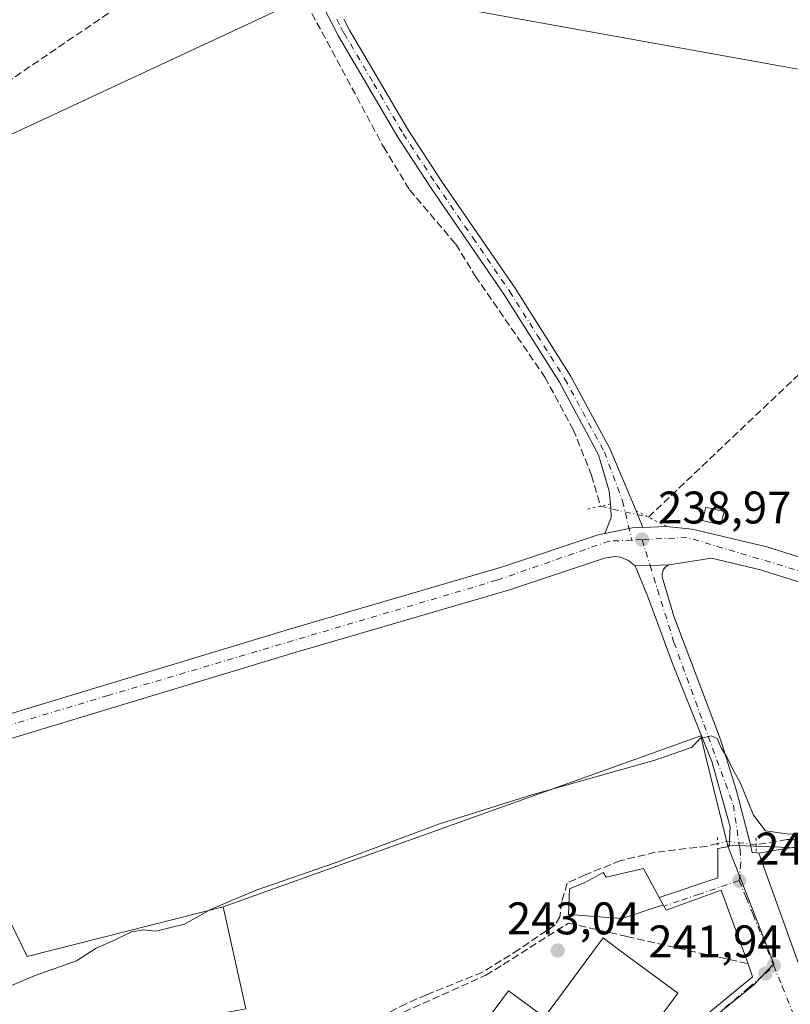
# Model space of a CAD drawing. Units: metres. Extents: x 625952 to 629455, y 4648591 to 4650966.
# Drawn here: x 628759 to 628928, y 4649007 to 4649223 of the extents above; entities that cross this region are included whole.
import ezdxf

# ---------------------------------------------------------------- set-up
doc = ezdxf.new("R2010")
doc.units = ezdxf.units.M
doc.header["$MEASUREMENT"] = 0
for name, pattern in [('DGN Style 3', [2.307223458686699, 1.648016756204785, -0.6592067024819142]), ('DGN Style 4', [2.6384748266838614, 1.318413404963828, -0.6592067024819142, 0.001648016756204785, -0.6592067024819142]), ('DGN Style 5', [1.1536117293433497, 0.4944050268614355, -0.6592067024819142])]:
    doc.linetypes.add(name, pattern=pattern)
for name, color, linetype, lineweight in [('Carretera de calzada única Cxs', 7, 'Continuous', 13), ('Carretera de calzada única eje', 7, 'DGN Style 4', 0), ('Corriente artificial lineal', 4, 'DGN Style 3', 13), ('Corriente artificial lineal oculto', 135, 'DGN Style 4', 13), ('Cultivos herbáceos CxS', 92, 'Continuous', 0), ('Cultivos leñosos CxS', 92, 'Continuous', 0), ('Curva de nivel normal', 30, 'Continuous', 0), ('Edificación Cxs', 1, 'Continuous', 13), ('Edificación religiosa Cxs', 192, 'Continuous', 13), ('Elemento construido', 1, 'Continuous', 0), ('Muro lineal', 1, 'DGN Style 3', 13), ('Núcleo urbano CxS', 7, 'Continuous', 0), ('Pista no pavimentada Cxs', 111, 'Continuous', 0), ('Pista no pavimentada eje', 91, 'DGN Style 4', 0), ('Puente lineal', 2, 'DGN Style 5', 0), ('Punto de cota en terreno', 7, 'Continuous', 0), ('Rótulo de punto de cota en terreno', 7, 'Continuous', 0), ('Tendido', 6, 'Continuous', 0), ('Vía urbana Cxs', 4, 'Continuous', 0), ('Vía urbana eje', 4, 'DGN Style 4', 0)]:
    doc.layers.add(name, color=color, linetype=linetype, lineweight=lineweight)
doc.styles.add('Style-Arial', font='txt')

# ---------------------------------------------------------------- blocks, each defined once
blk = doc.blocks.new('*U9')
at = {"layer": 'Cultivos herbáceos CxS', "color": 92, "linetype": 'Continuous', "lineweight": 0}
blk.add_polyline3d([(628952.9999000002, 4649040.3903, 241.028999999995), (628914.4137000004, 4649041.8289, 241.2924999999959), (628914.3915999997, 4649041.9209, 241.2828000000009), (628909.4877000004, 4649062.0781, 239.8479999999981), (628909.1209000006, 4649063.586100001, 239.7302999999956), (628908.5806, 4649065.807499999, 239.6619999999967), (628867.3870999999, 4649051.045499999, 239.707899999994), (628804.0182999996, 4649028.3421, 239.4735999999975), (628761.0471000001, 4649017.503900001, 239.2798999999941), (628757.4380999999, 4649024.975500001, 239.1088000000018), (628740.5991000002, 4649059.858100001, 239.2504999999946), (628711.8397000004, 4649052.316500001, 239.2165999999997), (628635.8849, 4649032.3991, 239.1110000000044), (628635.7494999999, 4649032.362299999, 239.110400000005), (628587.8838999998, 4649019.2919, 239.2783000000054), (628541.3653999995, 4649024.3391, 239.4986999999965)], dxfattribs=at)
blk = doc.blocks.new('5PATER')
at = {"layer": 'Cultivos leñosos CxS', "linetype": 'Continuous', "lineweight": 0}
h = blk.add_hatch(color=51, dxfattribs=at)
edge = h.paths.add_edge_path()
edge.add_ellipse((0, 0), major_axis=(-0.1095731443231308, -0.1110710700762829), ratio=0.9994222409660322, start_angle=0, end_angle=360)
blk = doc.blocks.new('*U21')
at = {"layer": 'Vía urbana Cxs', "color": 4, "linetype": 'Continuous', "lineweight": 0}
blk.add_polyline3d([(628895.3800999997, 4648992.8201, 245.4980000000069), (628919.8701, 4649013.0601, 242.4587000000029), (628918.9200999998, 4649015.880100001, 242.2957000000024), (628913.0615999997, 4649032.0022, 241.7627999999968), (628900.9966000002, 4649027.636600001, 243.9805000000051), (628900.3400999998, 4649028.8301, 244.3552000000054), (628899.4901000002, 4649030.390100001, 244.8565999999992), (628912.2679000003, 4649034.700999999, 241.8656999999948), (628912.3245999999, 4649041.1492, 241.732799999998), (628914.7701000003, 4649041.540100001, 241.6073999999935), (628915.0100999996, 4649045.9101, 241.1508999999933), (628910.9600999998, 4649060.200099999, 240.866200000004), (628908.5900999998, 4649066.140100001, 240.4076000000059), (628902.5301000001, 4649081.3101, 239.3996999999945), (628896.8701, 4649096.440099999, 239.167300000001), (628894.1901000004, 4649103.0101, 239.0866999999998), (628897.4600999998, 4649103.130100001, 239.0206999999937), (628901.5701000001, 4649103.290100001, 238.9878000000026), (628900.7801000001, 4649102.7301, 239.0053999999946), (628900.3901000004, 4649102.210100001, 239.0215000000026), (628900.0900999998, 4649101.290100001, 239.050900000002), (628900.0900999998, 4649100.640100001, 239.0705000000016), (628902.6501000002, 4649092.0101, 239.2361999999994), (628912.4401000004, 4649066.200099999, 239.9131000000052), (628913.1300999997, 4649064.370100001, 239.9435999999987), (628916.3601000002, 4649053.770099999, 240.5890999999974), (628919.4401000004, 4649041.950099999, 242.2522000000026), (628919.8000999996, 4649040.210100001, 242.4231), (628920.7383000003, 4649040.276000001, 242.775999999998), (628921.3101000005, 4649040.130100001, 242.9943000000058), (628923.9801000003, 4649032.620100001, 244.6781999999948), (628937.6901000004, 4648994.420100001, 245.3834999999963)], dxfattribs=at)

msp = doc.modelspace()

# ---------------------------------------------------------------- linework, layer by layer
at = {"layer": 'Carretera de calzada única Cxs', "color": 7, "linetype": 'Continuous', "lineweight": 13, "extrusion": (0.008595569593649747, -0.01058695401150657, 0.9999070119706728), "elevation": -43575.24625540774, "flags": 128}
msp.add_lwpolyline([(628870.6233102165, 4648910.671583657), (628868.2200305237, 4648910.571578051), (628862.2831249392, 4648909.321507992)], dxfattribs=at)
at = {"layer": 'Carretera de calzada única Cxs', "color": 7, "linetype": 'Continuous', "lineweight": 13, "extrusion": (0.002690997649614575, 0.0001095853056868586, 0.9999963732547787), "elevation": 2440.817458326343, "flags": 128}
msp.add_lwpolyline([(628892.9931185418, 4649111.22053772), (628898.1499372751, 4649111.430537721)], dxfattribs=at)
at = {"layer": 'Carretera de calzada única Cxs', "color": 7, "linetype": 'Continuous', "lineweight": 13, "extrusion": (0.03970338520177961, -0.9828389338364925, 0.1801423640864802), "elevation": -4544307.14781865, "flags": 128}
msp.add_lwpolyline([(816044.1216414358, 832480.1389984344), (816040.0085326724, 832480.1724456119), (816036.7363539031, 832480.2395432933)], dxfattribs=at)
at = {"layer": 'Carretera de calzada única Cxs', "color": 7, "linetype": 'Continuous', "lineweight": 13}
for points in [[(628579.8601000002, 4649022.860099999, 239.1174000000028), (628586.8201000001, 4649023.1801, 239.1016999999993), (628591.4200999998, 4649023.790100001, 239.1036000000022), (628611.2978999997, 4649028.3595, 239.1371000000072), (628732.2001, 4649063.290100001, 239.0896999999968), (628750.7701000003, 4649068.6601, 239.100099999996), (628818.4901000002, 4649089.130100001, 239.0237999999954), (628864.9200999998, 4649102.7301, 239.0528999999952), (628886.1201, 4649109.800100001, 239.0396000000037), (628887.5733000003, 4649110.110099999, 239.0439999999944), (628893.5100999996, 4649111.360099999, 239.0062000000034), (628895.9133000001, 4649111.460100001, 238.9866000000038), (628901.0701000001, 4649111.670100001, 238.9726999999984), (628906.7100999998, 4649111.090100001, 239.0062999999937), (628923.0301000001, 4649107.210100001, 238.6849999999977), (628971.9401000004, 4649091.790100001, 238.6965999999957)], [(628901.0701000001, 4649111.670100001, 238.9726999999984), (628906.7100999998, 4649111.090100001, 239.0062999999937), (628923.0301000001, 4649107.210100001, 238.6849999999977), (628971.9401000004, 4649091.790100001, 238.6965999999957), (629027.5401, 4649074.950099999, 238.5872999999993), (629035.5632999997, 4649072.140100001, 238.7309999999998)], [(628579.8601000002, 4649022.860099999, 239.1174000000028), (628586.8201000001, 4649023.1801, 239.1016999999993), (628591.4200999998, 4649023.790100001, 239.1036000000022), (628611.2978999997, 4649028.3595, 239.1371000000072), (628732.2001, 4649063.290100001, 239.0896999999968), (628750.7701000003, 4649068.6601, 239.100099999996), (628818.4901000002, 4649089.130100001, 239.0237999999954), (628864.9200999998, 4649102.7301, 239.0528999999952), (628886.1201, 4649109.800100001, 239.0396000000037), (628887.5733000003, 4649110.110099999, 239.0439999999944)], [(628970.3901000004, 4649086.790100001, 238.9109999999928), (628921.6300999997, 4649102.1601, 238.8050999999978), (628910.8901000004, 4649104.710100001, 238.8546000000061), (628901.5701000001, 4649103.290100001, 238.9878000000026), (628897.4600999998, 4649103.130100001, 239.0206999999937), (628894.1901000004, 4649103.0101, 239.0866999999998), (628892.7500999998, 4649104.2301, 239.0907000000007), (628890.9901000002, 4649104.940099999, 239.0825000000041), (628889.7401000002, 4649105.090100001, 239.0815000000002), (628887.4901000002, 4649104.7401, 239.0875999999989), (628866.4801000003, 4649097.7301, 239.1505999999936), (628819.9801000003, 4649084.120100001, 239.101800000004), (628752.1700999998, 4649063.610099999, 239.1823000000004), (628722.8101000005, 4649055.130100001, 239.6907000000065), (628709.6201, 4649050.850099999, 239.7234999999928), (628660.1401000004, 4649036.7301, 240.0945000000065), (628636.6901000004, 4649029.6501, 241.1073999999935), (628632.4600999998, 4649028.370100001, 241.9615999999951), (628593.5301000001, 4649017.1951, 241.9367000000057), (628579.1001000004, 4649017.6601, 240.9879999999976)], [(628894.1901000004, 4649103.0101, 239.0866999999998), (628892.7500999998, 4649104.2301, 239.0907000000007), (628890.9901000002, 4649104.940099999, 239.0825000000041), (628889.7401000002, 4649105.090100001, 239.0815000000002), (628887.4901000002, 4649104.7401, 239.0875999999989), (628866.4801000003, 4649097.7301, 239.1505999999936), (628819.9801000003, 4649084.120100001, 239.101800000004), (628752.1700999998, 4649063.610099999, 239.1823000000004), (628722.8101000005, 4649055.130100001, 239.6907000000065), (628709.6201, 4649050.850099999, 239.7234999999928)], [(629033.4433000004, 4649067.3301, 238.7802999999985), (629031.1766999997, 4649068.2347, 238.7652999999991), (629027.8501000004, 4649069.290100001, 238.7485000000015), (629025.9200999998, 4649069.970100001, 238.7624999999971), (628970.3901000004, 4649086.790100001, 238.9109999999928), (628921.6300999997, 4649102.1601, 238.8050999999978), (628910.8901000004, 4649104.710100001, 238.8546000000061), (628901.5701000001, 4649103.290100001, 238.9878000000026)]]:
    msp.add_polyline3d(points, dxfattribs=at)
at = {"layer": 'Carretera de calzada única eje', "color": 7, "linetype": 'DGN Style 4', "lineweight": 0, "extrusion": (0.01351412925999, 0.0006573984008030645, 0.9999084638794128), "elevation": 11794.25448392451, "flags": 128}
msp.add_lwpolyline([(628835.039677741, 4649102.031183461), (628832.8028725089, 4649101.922383437)], dxfattribs=at)
at = {"layer": 'Carretera de calzada única eje', "color": 7, "linetype": 'DGN Style 4', "lineweight": 0}
for points in [[(628893.4634999996, 4649108.6713, 239.0121999999974), (628888.5000999998, 4649108.4301, 239.0488000000041), (628863.9001000002, 4649099.870100001, 239.108699999997), (628778.7901, 4649074.640100001, 239.1493999999948), (628708.3901000004, 4649053.4301, 239.3747000000003), (628612.0528999995, 4649025.4549, 240.3604999999953), (628591.9545, 4649020.8347, 239.9174999999959), (628587.0867, 4649020.189099999, 239.8114999999962), (628579.8252999998, 4649019.8553, 240.1018999999942)], [(629034.3016999997, 4649069.142899999, 238.7599000000046), (629030.1700999998, 4649070.550100001, 238.7290000000066), (628952.7401000002, 4649095.2501, 238.8469999999943), (628905.5201000003, 4649109.2501, 238.9257999999973), (628895.7001, 4649108.780099999, 238.9818999999989)]]:
    msp.add_polyline3d(points, dxfattribs=at)
at = {"layer": 'Corriente artificial lineal', "color": 4, "linetype": 'DGN Style 3', "lineweight": 13, "extrusion": (-0.002159191570386947, -0.001469973313542163, 0.999996588529291), "elevation": -7952.616078210423, "flags": 128}
msp.add_lwpolyline([(628810.3411622557, 4649239.45305769), (628754.2009100809, 4649201.233016395)], dxfattribs=at)
at = {"layer": 'Corriente artificial lineal', "color": 4, "linetype": 'DGN Style 3', "lineweight": 13}
for points in [[(628811.2901, 4649246.120100001, 239.3764999999985), (628823.4401000004, 4649224.020099999, 239.0519000000059), (628839.0900999998, 4649194.8201, 238.9876999999979), (628844.8000999996, 4649185.360099999, 239.0206000000035), (628854.9301000005, 4649173.4801, 238.9024999999965), (628859.2001, 4649166.520099999, 238.9795000000013), (628874.4401000004, 4649144.370100001, 238.9511999999959), (628880.6501000002, 4649132.890100001, 238.9122000000062), (628884.6601, 4649122.880100001, 238.8801999999996), (628886.5897000004, 4649116.081800001, 238.8542000000016)], [(628897.1001000004, 4649113.700099999, 239.027900000001), (628945.4301000005, 4649159.550100001, 238.5397999999986), (628993.1001000004, 4649205.4901, 238.9864999999991), (629032.6401000004, 4649244.7501, 239.0782000000036)], [(628912.2887000004, 4649042.2268, 241.2379999999976), (628909.9599000001, 4649041.647399999, 241.2519000000029), (628898.6107999999, 4649040.292199999, 241.1836999999941), (628890.9892999995, 4649038.4724, 241.0908000000054), (628883.2899000002, 4649035.376800001, 241.0371000000014), (628879.3211000003, 4649033.551100001, 240.9437000000034), (628878.1305000001, 4649029.503000001, 241.2667999999976), (628877.7335999999, 4649026.169199999, 241.6399999999994), (628876.7017999999, 4649024.423000001, 241.7602000000043), (628868.7642000001, 4649019.0255, 241.9856), (628860.7472999999, 4649014.024800001, 242.1450999999943), (628848.5236000001, 4649009.103599999, 242.204899999997), (628843.9992000004, 4649007.119200001, 242.1970000000001), (628837.0142000001, 4649003.547300001, 242.2685000000056)], [(628982.5022, 4649018.866699999, 241.514599999995), (628968.4792999999, 4649031.1699, 241.1668999999966), (628959.6157000001, 4649037.9168, 240.6125000000029), (628955.6469999999, 4649040.1657, 240.6821999999956), (628951.5459000003, 4649041.7532, 240.7908000000025), (628946.9156999999, 4649042.9439, 240.661300000007), (628937.1261, 4649043.6053, 240.8199000000022), (628927.4687999999, 4649043.076199999, 240.8260000000009), (628920.6947999997, 4649041.973400001, 241.1992000000027)]]:
    msp.add_polyline3d(points, dxfattribs=at)
at = {"layer": 'Corriente artificial lineal oculto', "color": 135, "linetype": 'DGN Style 4', "lineweight": 13, "extrusion": (-0.2215545212846246, -0.9720702767285958, 0.07741428291427842), "elevation": -4658581.732775382, "flags": 128}
msp.add_lwpolyline([(-419971.0549531274, 361965.8738890963), (-419960.3140881775, 361966.0481119371), (-419960.2780880383, 361966.0481119371)], dxfattribs=at)
at = {"layer": 'Corriente artificial lineal oculto', "color": 135, "linetype": 'DGN Style 4', "lineweight": 13, "extrusion": (0.006141013487306037, 0.05080032947714753, 0.9986899491225302), "elevation": 240275.9576877973, "flags": 128}
msp.add_lwpolyline([(-66436.15905544616, -4684761.068601782), (-66429.53445048467, -4684760.978705644), (-66427.78329969, -4684760.310347398)], dxfattribs=at)
at = {"layer": 'Cultivos herbáceos CxS', "color": 92, "linetype": 'Continuous', "lineweight": 0}
for points in [[(628914.4137000004, 4649041.8289, 241.2924999999959), (628914.3915999997, 4649041.9209, 241.2828000000009), (628909.4877000004, 4649062.0781, 239.8479999999981), (628909.1209000006, 4649063.586100001, 239.7302999999956), (628908.5806, 4649065.807499999, 239.6619999999967), (628867.3870999999, 4649051.045499999, 239.707899999994), (628804.0182999996, 4649028.3421, 239.4735999999975)], [(628804.0182999996, 4649028.3421, 239.4735999999975), (628761.0471000001, 4649017.503900001, 239.2798999999941), (628757.4380999999, 4649024.975500001, 239.1088000000018), (628740.5991000002, 4649059.858100001, 239.2504999999946), (628711.8397000004, 4649052.316500001, 239.2165999999997), (628635.8849, 4649032.3991, 239.1110000000044), (628635.7494999999, 4649032.362299999, 239.110400000005)], [(628914.4137000004, 4649041.8289, 241.2924999999959), (628952.9999000002, 4649040.3903, 241.028999999995), (628954.4194999998, 4649040.337300001, 240.8280999999988), (628974.8381000003, 4649028.085899999, 240.7989999999991), (628990.8185000002, 4649018.991900001, 240.6212999999989), (629016.2186000004, 4649004.5373, 240.2978000000003), (629022.2006999999, 4649001.132900001, 240.1569000000018), (629032.0028999997, 4648985.616900001, 240.1549999999988), (629048.3339000001, 4648949.686100001, 239.9870999999985), (629059.7701000003, 4648921.918500001, 239.9073999999964), (629079.3701, 4648877.8201, 239.7112999999954), (629089.1678999999, 4648862.300100001, 240.0886000000028), (629107.1370999999, 4648836.1669, 239.4933000000019), (629120.2039000001, 4648819.8355, 239.2722000000067), (629135.3019000003, 4648824.205900001, 239.0718999999954), (629150.4430999998, 4648828.5887, 239.0158999999985), (629151.2353999997, 4648828.8179, 239.0228000000061), (629165.7811000004, 4648797.9943, 240.0044000000053)]]:
    msp.add_polyline3d(points, dxfattribs=at)
at = {"layer": 'Curva de nivel normal', "color": 30, "linetype": 'Continuous', "lineweight": 0, "elevation": 240, "flags": 128}
msp.add_lwpolyline([(628744.2599999999, 4649005.5001), (628762.8300000001, 4649013.3201), (628771.8700000001, 4649016.550100001), (628776.2199999997, 4649019.300100001), (628780.2199999997, 4649021.040100001), (628783.9600000001, 4649022.860099999), (628786.5099999999, 4649023.290100001), (628789.29, 4649023.030099999), (628795.5499999998, 4649024.550100001), (628801.2199999997, 4649027.7501), (628811.1900000004, 4649031.9901), (628828.3099999997, 4649037.940099999), (628851.3600000005, 4649046.5101), (628871.5700000003, 4649052.890100001), (628898.29, 4649060.390100001), (628906.5099999999, 4649063.280099999), (628908.4400000004, 4649065.210100001), (628910.8200000003, 4649065.8301), (628912.1500000004, 4649065.2301), (628913.0599999997, 4649063.170100001), (628914.3799999999, 4649061.090100001), (628915.54, 4649058.600099999), (628917.2100000001, 4649055.620100001), (628920.1299999999, 4649048.460100001), (628922.7400000002, 4649044.9901), (628927.8399999999, 4649044.300100001), (628936.8300000001, 4649044.720100001)], dxfattribs=at)
at = {"layer": 'Edificación Cxs', "color": 1, "linetype": 'Continuous', "lineweight": 13, "elevation": 247.9878000000028, "flags": 128}
msp.add_lwpolyline([(628937.6901000004, 4648994.420100001), (628923.9801000003, 4649032.620100001), (628921.3101000005, 4649040.130100001), (628924.1700999998, 4649040.620100001), (628931.7500999998, 4649041.890100001)], dxfattribs=at)
at = {"layer": 'Edificación Cxs', "color": 1, "linetype": 'Continuous', "lineweight": 13, "elevation": 257.733699999997, "flags": 128}
msp.add_lwpolyline([(628903.5601000005, 4649009.420100001), (628892.0800999999, 4648993.9101), (628883.7600999996, 4649000.0701), (628871.4600999998, 4648983.440099999), (628862.6401000004, 4648989.940099999), (628849.9001000002, 4648972.710100001), (628847.6001000004, 4648974.440099999), (628846.5300000003, 4648975.2455), (628842.2736999998, 4648978.449100001), (628842.2674000004, 4648978.4539), (628834.5000999998, 4648984.300100001), (628845.7600999996, 4648999.530099999), (628853.9100000003, 4648993.502499999), (628854.1700999998, 4648993.3101), (628866.4901000002, 4649009.9801), (628874.3201000001, 4649004.190099999), (628887.1700999998, 4649021.550100001), (628890.2500999998, 4649019.2601)], close=True, dxfattribs=at)
at = {"layer": 'Edificación Cxs', "color": 1, "linetype": 'Continuous', "lineweight": 13}
for points in [[(628953.3000999996, 4648984.3301, 245.8151000000071), (628945.6801000005, 4648975.870100001, 244.6282000000065), (628939.0100999996, 4648994.960100001, 246.7593999999954), (628937.6901000004, 4648994.420100001, 245.3834999999963), (628923.9801000003, 4649032.620100001, 244.6781999999948), (628921.3101000005, 4649040.130100001, 242.9943000000058), (628924.1700999998, 4649040.620100001, 243.9857000000048), (628931.7500999998, 4649041.890100001, 243.5553999999975)], [(628846.5300000003, 4648975.2455, 252.7292000000016), (628842.2736999998, 4648978.449100001, 252.9162000000069), (628842.2674000004, 4648978.4539, 252.9130000000005), (628834.5000999998, 4648984.300100001, 248.2241999999969), (628845.7600999996, 4648999.530099999, 248.2311999999947), (628853.9100000003, 4648993.502499999, 255.117499999993), (628854.1700999998, 4648993.3101, 255.4709000000003), (628866.4901000002, 4649009.9801, 249.6901000000071), (628874.3201000001, 4649004.190099999, 256.6567000000068), (628887.1700999998, 4649021.550100001, 248.078800000003), (628890.2500999998, 4649019.2601, 253.1306999999942), (628903.5601000005, 4649009.420100001, 249.5476999999955), (628892.0800999999, 4648993.9101, 250.3932000000059), (628883.7600999996, 4649000.0701, 257.733699999997), (628871.4600999998, 4648983.440099999, 250.0699000000022), (628862.6401000004, 4648989.940099999, 256.9360000000015), (628849.9001000002, 4648972.710100001, 249.7157000000007), (628847.6001000004, 4648974.440099999, 252.6345000000001), (628846.5300000003, 4648975.2455, 252.7292000000016)]]:
    msp.add_polyline3d(points, dxfattribs=at)
at = {"layer": 'Edificación religiosa Cxs', "color": 192, "linetype": 'Continuous', "lineweight": 13, "elevation": 247.6558999999979, "flags": 128}
msp.add_lwpolyline([(628896.0500999996, 4649036.7301), (628899.4901000002, 4649030.390100001), (628900.3400999998, 4649028.8301), (628891.3701, 4649025.8301), (628879.6001000004, 4649026.6801), (628879.8501000004, 4649032.3101), (628883.2100999998, 4649033.690099999), (628887.2301000003, 4649035.840100001), (628887.8201000001, 4649034.850099999)], close=True, dxfattribs=at)
at = {"layer": 'Edificación religiosa Cxs', "color": 192, "linetype": 'Continuous', "lineweight": 13}
msp.add_polyline3d([(628896.0500999996, 4649036.7301, 243.4170000000013), (628899.4901000002, 4649030.390100001, 244.8565999999992), (628900.3400999998, 4649028.8301, 244.3552000000054), (628891.3701, 4649025.8301, 247.655899999998), (628879.6001000004, 4649026.6801, 243.5764999999956), (628879.8501000004, 4649032.3101, 242.6059999999998), (628883.2100999998, 4649033.690099999, 243.6098000000056), (628887.2301000003, 4649035.840100001, 243.5672999999952), (628887.8201000001, 4649034.850099999, 244.6186000000016), (628896.0500999996, 4649036.7301, 243.4170000000013)], dxfattribs=at)
at = {"layer": 'Elemento construido', "color": 1, "linetype": 'Continuous', "lineweight": 0}
for points in [[(628912.9801000003, 4649112.0101, 239.5096999999951), (628913.6901000004, 4649114.9001, 239.2100999999966), (628909.6601, 4649115.880100001, 239.1227999999974), (628908.9600999998, 4649112.9901, 239.2258000000002), (628912.9801000003, 4649112.0101, 239.5096999999951)], [(628819.9101, 4648997.0801, 244.1098999999958), (628853.6401000004, 4648958.090100001, 243.6465999999928), (628895.3800999997, 4648992.8201, 245.4980000000069), (628919.8701, 4649013.0601, 242.4587000000029), (628918.9200999998, 4649015.880100001, 242.2957000000024)]]:
    msp.add_polyline3d(points, dxfattribs=at)
at = {"layer": 'Muro lineal', "color": 1, "linetype": 'DGN Style 3', "lineweight": 13}
msp.add_polyline3d([(628822.2801000001, 4648998.380100001, 244.5344999999943), (628835.1001000004, 4649001.550100001, 243.023199999996), (628861.5100999996, 4649013.360099999, 243.3368999999948), (628865.3101000005, 4649015.7601, 244.5617000000057), (628879.6001000004, 4649024.7601, 243.6088000000018), (628892.3701, 4649021.870100001, 249.7212), (628918.9200999998, 4649015.880100001, 242.2957000000024)], dxfattribs=at)
at = {"layer": 'Núcleo urbano CxS', "color": 7, "linetype": 'Continuous', "lineweight": 0}
msp.add_polyline3d([(628914.4137000004, 4649041.8289, 241.2924999999959), (628924.5311000004, 4649015.896299999, 241.8338999999978), (628920.1401000004, 4649011.235300001, 242.0102000000043), (628913.1977000004, 4649005.558300001, 242.4131999999954), (628889.5142999999, 4648986.204299999, 242.8328000000038), (628868.3054999998, 4648966.2487, 243.2263999999996), (628855.4851000002, 4648954.181500001, 243.146900000007), (628845.8517000005, 4648945.1665, 243.1459999999934), (628816.0122999996, 4648921.7985, 242.9168000000063), (628784.7143000001, 4648960.912500001, 243.0495999999985), (628761.4329000004, 4648990.008099999, 242.3294000000024), (628759.8963000001, 4648991.928300001, 242.0749999999971), (628764.6595000002, 4648993.7575, 241.9804000000004), (628785.0783000002, 4649001.5987, 241.7366000000038), (628785.6750999996, 4649001.709100001, 241.7255000000005), (628808.9332999998, 4649006.0141, 241.5034000000014), (628804.0182999996, 4649028.3421, 239.4735999999975), (628867.3870999999, 4649051.045499999, 239.707899999994), (628908.5806, 4649065.807499999, 239.6619999999967), (628909.1209000006, 4649063.586100001, 239.7302999999956), (628909.4877000004, 4649062.0781, 239.8479999999981), (628914.3915999997, 4649041.9209, 241.2828000000009)], close=True, dxfattribs=at)
for points in [[(628914.4137000004, 4649041.8289, 241.2924999999959), (628914.3915999997, 4649041.9209, 241.2828000000009), (628909.4877000004, 4649062.0781, 239.8479999999981), (628909.1209000006, 4649063.586100001, 239.7302999999956), (628908.5806, 4649065.807499999, 239.6619999999967), (628867.3870999999, 4649051.045499999, 239.707899999994), (628804.0182999996, 4649028.3421, 239.4735999999975)], [(628635.5817, 4649003.9351, 240.8653000000049), (628635.7494999999, 4649032.362299999, 239.110400000005), (628635.8849, 4649032.3991, 239.1110000000044), (628711.8397000004, 4649052.316500001, 239.2165999999997), (628740.5991000002, 4649059.858100001, 239.2504999999946), (628757.4380999999, 4649024.975500001, 239.1088000000018), (628761.0471000001, 4649017.503900001, 239.2798999999941), (628804.0182999996, 4649028.3421, 239.4735999999975), (628808.9332999998, 4649006.0141, 241.5034000000014)], [(628804.0182999996, 4649028.3421, 239.4735999999975), (628761.0471000001, 4649017.503900001, 239.2798999999941), (628757.4380999999, 4649024.975500001, 239.1088000000018), (628740.5991000002, 4649059.858100001, 239.2504999999946), (628711.8397000004, 4649052.316500001, 239.2165999999997), (628635.8849, 4649032.3991, 239.1110000000044), (628635.7494999999, 4649032.362299999, 239.110400000005)], [(628939.8120999997, 4648752.0481, 242.5209999999934), (628927.6838999996, 4648770.259099999, 242.4756000000052), (628922.3910999997, 4648779.581700001, 242.493100000007), (628900.6331000002, 4648817.294700001, 242.5853999999963), (628886.1244999999, 4648832.315099999, 242.6444000000047), (628876.2698999997, 4648838.401699999, 242.6309000000037), (628872.3293000003, 4648840.8759, 242.6733999999997), (628848.3098999998, 4648871.732100001, 242.6588999999949), (628847.6179000001, 4648872.624700001, 242.6405999999988), (628843.0383000001, 4648881.230900001, 242.527900000001), (628828.2021000005, 4648904.8531, 242.7768000000069), (628817.5113000004, 4648920.008300001, 242.8849000000046), (628816.0122999996, 4648921.7985, 242.9168000000063), (628845.8517000005, 4648945.1665, 243.1459999999934), (628855.4851000002, 4648954.181500001, 243.146900000007), (628868.3054999998, 4648966.2487, 243.2263999999996), (628889.5142999999, 4648986.204299999, 242.8328000000038), (628913.1977000004, 4649005.558300001, 242.4131999999954), (628920.1401000004, 4649011.235300001, 242.0102000000043), (628924.5311000004, 4649015.896299999, 241.8338999999978), (628914.4137000004, 4649041.8289, 241.2924999999959), (628952.9999000002, 4649040.3903, 241.028999999995)], [(628914.4137000004, 4649041.8289, 241.2924999999959), (628924.5311000004, 4649015.896299999, 241.8338999999978), (628920.1401000004, 4649011.235300001, 242.0102000000043), (628913.1977000004, 4649005.558300001, 242.4131999999954), (628889.5142999999, 4648986.204299999, 242.8328000000038), (628868.3054999998, 4648966.2487, 243.2263999999996), (628855.4851000002, 4648954.181500001, 243.146900000007), (628845.8517000005, 4648945.1665, 243.1459999999934), (628816.0122999996, 4648921.7985, 242.9168000000063)], [(628914.4137000004, 4649041.8289, 241.2924999999959), (628924.5311000004, 4649015.896299999, 241.8338999999978), (628920.1401000004, 4649011.235300001, 242.0102000000043), (628913.1977000004, 4649005.558300001, 242.4131999999954), (628889.5142999999, 4648986.204299999, 242.8328000000038), (628868.3054999998, 4648966.2487, 243.2263999999996), (628855.4851000002, 4648954.181500001, 243.146900000007), (628845.8517000005, 4648945.1665, 243.1459999999934), (628816.0122999996, 4648921.7985, 242.9168000000063)], [(628914.4137000004, 4649041.8289, 241.2924999999959), (628952.9999000002, 4649040.3903, 241.028999999995), (628954.4194999998, 4649040.337300001, 240.8280999999988), (628974.8381000003, 4649028.085899999, 240.7989999999991), (628990.8185000002, 4649018.991900001, 240.6212999999989), (629016.2186000004, 4649004.5373, 240.2978000000003), (629022.2006999999, 4649001.132900001, 240.1569000000018), (629032.0028999997, 4648985.616900001, 240.1549999999988), (629048.3339000001, 4648949.686100001, 239.9870999999985), (629059.7701000003, 4648921.918500001, 239.9073999999964), (629079.3701, 4648877.8201, 239.7112999999954), (629089.1678999999, 4648862.300100001, 240.0886000000028), (629107.1370999999, 4648836.1669, 239.4933000000019), (629120.2039000001, 4648819.8355, 239.2722000000067), (629135.3019000003, 4648824.205900001, 239.0718999999954), (629150.4430999998, 4648828.5887, 239.0158999999985), (629151.2353999997, 4648828.8179, 239.0228000000061), (629165.7811000004, 4648797.9943, 240.0044000000053)], [(628804.0182999996, 4649028.3421, 239.4735999999975), (628808.9332999998, 4649006.0141, 241.5034000000014), (628785.6750999996, 4649001.709100001, 241.7255000000005), (628785.0783000002, 4649001.5987, 241.7366000000038), (628764.6595000002, 4648993.7575, 241.9804000000004), (628759.8963000001, 4648991.928300001, 242.0749999999971), (628761.4329000004, 4648990.008099999, 242.3294000000024), (628784.7143000001, 4648960.912500001, 243.0495999999985), (628816.0122999996, 4648921.7985, 242.9168000000063)]]:
    msp.add_polyline3d(points, dxfattribs=at)
at = {"layer": 'Pista no pavimentada Cxs', "color": 111, "linetype": 'Continuous', "lineweight": 0, "extrusion": (0.00988988008543199, -0.02350350652266643, 0.9996748348603335), "elevation": -102811.8074684195, "flags": 128}
msp.add_lwpolyline([(2382807.9712097, 4039979.58987629), (2382807.9712097, 4039975.668230909)], dxfattribs=at)
at = {"layer": 'Pista no pavimentada Cxs', "color": 111, "linetype": 'Continuous', "lineweight": 0, "extrusion": (0.008595569593649747, -0.01058695401150657, 0.9999070119706728), "elevation": -43575.24625540774, "flags": 128}
msp.add_lwpolyline([(628870.6233102165, 4648910.671583657), (628868.2200305237, 4648910.571578051), (628862.2831249392, 4648909.321507992)], dxfattribs=at)
at = {"layer": 'Pista no pavimentada Cxs', "color": 111, "linetype": 'Continuous', "lineweight": 0}
for points in [[(628830.4301000005, 4649222.770099999, 239.3552999999956), (628831.6801000005, 4649220.360099999, 239.3049000000028), (628844.5900999998, 4649198.350099999, 239.1181999999972), (628851.8300999999, 4649187.3101, 239.0660999999964), (628867.9001000002, 4649163.870100001, 239.0610000000015), (628880.0201000003, 4649144.6501, 238.9709000000003), (628888.7100999998, 4649128.5601, 239.0034000000014), (628894.3901000004, 4649115.0801, 239.0868000000046), (628895.9133000001, 4649111.460100001, 238.9866000000038), (628893.5100999996, 4649111.360099999, 239.0062000000034), (628887.5733000003, 4649110.110099999, 239.0439999999944), (628888.9200999998, 4649113.6501, 239.0130999999965), (628888.9001000002, 4649115.780099999, 238.9918999999936), (628888.5000999998, 4649119.420100001, 238.9726999999984), (628886.2001, 4649127.360099999, 238.9915000000037), (628877.6201, 4649143.2501, 239.0155999999988), (628865.5701000001, 4649162.340100001, 239.0629000000045), (628849.5201000003, 4649185.770099999, 239.1417999999976), (628842.2301000003, 4649196.890100001, 239.2498999999953), (628829.2401000002, 4649219.0101, 239.2495999999956), (628805.4401000004, 4649265.120100001, 239.9110999999975)], [(628887.5733000003, 4649110.110099999, 239.0439999999944), (628888.9200999998, 4649113.6501, 239.0130999999965), (628888.9001000002, 4649115.780099999, 238.9918999999936), (628888.5000999998, 4649119.420100001, 238.9726999999984), (628886.2001, 4649127.360099999, 238.9915000000037), (628877.6201, 4649143.2501, 239.0155999999988), (628865.5701000001, 4649162.340100001, 239.0629000000045), (628849.5201000003, 4649185.770099999, 239.1417999999976), (628842.2301000003, 4649196.890100001, 239.2498999999953), (628829.2401000002, 4649219.0101, 239.2495999999956), (628805.4401000004, 4649265.120100001, 239.9110999999975)], [(628830.4301000005, 4649222.770099999, 239.3552999999956), (628831.6801000005, 4649220.360099999, 239.3049000000028), (628844.5900999998, 4649198.350099999, 239.1181999999972), (628851.8300999999, 4649187.3101, 239.0660999999964), (628867.9001000002, 4649163.870100001, 239.0610000000015), (628880.0201000003, 4649144.6501, 238.9709000000003), (628888.7100999998, 4649128.5601, 239.0034000000014), (628894.3901000004, 4649115.0801, 239.0868000000046), (628894.3927999996, 4649115.0736, 239.0865999999951)]]:
    msp.add_polyline3d(points, dxfattribs=at)
at = {"layer": 'Pista no pavimentada eje', "color": 91, "linetype": 'DGN Style 4', "lineweight": 0}
msp.add_polyline3d([(628828.8828999996, 4649222.735099999, 239.3816999999981), (628829.8350999998, 4649220.890100001, 239.3007000000071), (628830.4600999998, 4649219.6851, 239.286500000002), (628836.9550999999, 4649208.6251, 239.2410999999993), (628843.4101, 4649197.620100001, 239.2100000000064), (628850.6750999996, 4649186.540100001, 239.1189000000013), (628858.7001, 4649174.825099999, 239.0684999999939), (628866.7351000002, 4649163.1051, 239.085500000001), (628872.7600999996, 4649153.5601, 239.0619000000006), (628878.8201000001, 4649143.950099999, 238.9979000000021), (628887.4550999999, 4649127.960100001, 239.0427000000054), (628891.4451000001, 4649117.2501, 239.054099999994), (628893.4634999996, 4649108.6713, 239.0121999999974)], dxfattribs=at)
at = {"layer": 'Puente lineal', "color": 2, "linetype": 'DGN Style 5', "lineweight": 0, "extrusion": (0.202995123256708, -0.9039898445654219, 0.3762915636266356), "elevation": -4075002.897512905, "flags": 128}
msp.add_lwpolyline([(1632223.380237631, 1655289.844895267), (1632221.1024373, 1655289.815105778), (1632218.324632775, 1655289.811328126)], dxfattribs=at)
at = {"layer": 'Puente lineal', "color": 2, "linetype": 'DGN Style 5', "lineweight": 0, "extrusion": (-0.4163935514443418, -0.8293562866062619, 0.3725379983065359), "elevation": -4117551.314406751, "flags": 128}
msp.add_lwpolyline([(-1523985.1466933, 1653184.706069604), (-1523982.09667117, 1653184.671587475), (-1523977.637891173, 1653184.583334776)], dxfattribs=at)
at = {"layer": 'Puente lineal', "color": 2, "linetype": 'DGN Style 5', "lineweight": 0, "extrusion": (-0.003293289600094948, 0.09876550615667076, 0.9951052854031208), "elevation": 457334.2614128869, "flags": 128}
msp.add_lwpolyline([(-783496.9792701451, -4602837.632900981), (-783496.979270145, -4602835.238658437)], dxfattribs=at)
at = {"layer": 'Puente lineal', "color": 2, "linetype": 'DGN Style 5', "lineweight": 0, "extrusion": (-0.002633798722756501, 0.1028177890871559, 0.9946967202879063), "elevation": 476589.0804091764, "flags": 128}
msp.add_lwpolyline([(-747766.0811083071, -4606826.919087386), (-747766.0811083071, -4606823.805861564)], dxfattribs=at)
at = {"layer": 'Tendido', "color": 6, "linetype": 'Continuous', "lineweight": 0, "extrusion": (0.005829087757996997, 0.002718680832456905, 0.9999793150412867), "elevation": 16545.57426669347, "flags": 128}
msp.add_lwpolyline([(628701.0229823021, 4649149.03935052), (628815.6057758881, 4649202.479548015)], dxfattribs=at)
at = {"layer": 'Tendido', "color": 6, "linetype": 'Continuous', "lineweight": 0}
msp.add_polyline3d([(628827.6900000004, 4649230.279999999, 240.3141999999934), (628985.7699999996, 4649201.75, 239.4621999999945), (629132.1200000001, 4649174.800000001, 240.922000000006), (629175.0099999999, 4649088.77, 239.2155999999959), (629216.4522000002, 4649004.851299999, 239.2378999999928), (629246.0613000002, 4648944.402899999, 240.1202999999951), (629239.5794000003, 4648841.4177, 239.2073999999994), (629233.5946000004, 4648746.3314, 239.6131000000023)], dxfattribs=at)
at = {"layer": 'Vía urbana Cxs', "color": 4, "linetype": 'Continuous', "lineweight": 0, "extrusion": (0.03970338520177961, -0.9828389338364925, 0.1801423640864802), "elevation": -4544307.14781865, "flags": 128}
msp.add_lwpolyline([(816044.1216414358, 832480.1389984344), (816040.0085326724, 832480.1724456119), (816036.7363539031, 832480.2395432933)], dxfattribs=at)
at = {"layer": 'Vía urbana Cxs', "color": 4, "linetype": 'Continuous', "lineweight": 0, "extrusion": (0.2220663150055666, 0.01813965259976142, 0.974862813293957), "elevation": 224227.8900714638, "flags": 128}
msp.add_lwpolyline([(4582395.527096191, -979985.3484818446), (4582398.78338623, -979998.7722700445), (4582405.205564085, -979999.3687531941)], dxfattribs=at)
at = {"layer": 'Vía urbana Cxs', "color": 4, "linetype": 'Continuous', "lineweight": 0, "extrusion": (-0.3361756156120236, 0.08577828315777158, 0.9378848765207712), "elevation": 187586.5727762238, "flags": 128}
msp.add_lwpolyline([(-4660203.086782434, -506394.4209129091), (-4660203.086782434, -506393.791709492)], dxfattribs=at)
at = {"layer": 'Vía urbana Cxs', "color": 4, "linetype": 'Continuous', "lineweight": 0, "extrusion": (0.1299600351492171, -0.2385148882622546, 0.9624037808224043), "elevation": -1026895.513266208, "flags": 128}
msp.add_lwpolyline([(2776607.695350656, 3639357.095908778), (2776607.695350656, 3639358.941850804)], dxfattribs=at)
at = {"layer": 'Vía urbana Cxs', "color": 4, "linetype": 'Continuous', "lineweight": 0}
for points in [[(628912.3245999999, 4649041.1492, 241.732799999998), (628914.7701000003, 4649041.540100001, 241.6073999999935), (628915.0100999996, 4649045.9101, 241.1508999999933), (628910.9600999998, 4649060.200099999, 240.866200000004), (628908.5900999998, 4649066.140100001, 240.4076000000059), (628902.5301000001, 4649081.3101, 239.3996999999945), (628896.8701, 4649096.440099999, 239.167300000001), (628894.1901000004, 4649103.0101, 239.0866999999998)], [(628901.5701000001, 4649103.290100001, 238.9878000000026), (628900.7801000001, 4649102.7301, 239.0053999999946), (628900.3901000004, 4649102.210100001, 239.0215000000026), (628900.0900999998, 4649101.290100001, 239.050900000002), (628900.0900999998, 4649100.640100001, 239.0705000000016), (628902.6501000002, 4649092.0101, 239.2361999999994), (628912.4401000004, 4649066.200099999, 239.9131000000052), (628913.1300999997, 4649064.370100001, 239.9435999999987), (628916.3601000002, 4649053.770099999, 240.5890999999974), (628919.4401000004, 4649041.950099999, 242.2522000000026), (628919.8000999996, 4649040.210100001, 242.4231), (628920.7383000003, 4649040.276000001, 242.775999999998)], [(628921.3101000005, 4649040.130100001, 242.9943000000058), (628923.9801000003, 4649032.620100001, 244.6781999999948), (628937.6901000004, 4648994.420100001, 245.3834999999963), (628939.0100999996, 4648994.960100001, 246.7593999999954), (628945.6801000005, 4648975.870100001, 244.6282000000065), (628953.3000999996, 4648984.3301, 245.8151000000071)], [(628918.9200999998, 4649015.880100001, 242.2957000000024), (628913.0615999997, 4649032.0022, 241.7627999999968), (628900.9966000002, 4649027.636600001, 243.9805000000051), (628900.3400999998, 4649028.8301, 244.3552000000054)], [(628819.9101, 4648997.0801, 244.1098999999958), (628825.4917000001, 4648990.6281, 243.2517999999982), (628826.5360000003, 4648989.421, 243.2033999999985), (628831.0988999996, 4648984.146500001, 244.4437999999937), (628847.6610000003, 4648965.001700001, 243.5896999999968), (628853.6401000004, 4648958.090100001, 243.6465999999928), (628881.1052999999, 4648980.942600001, 243.2688999999955), (628892.8058000002, 4648990.678200001, 245.8571999999986), (628895.3800999997, 4648992.8201, 245.4980000000069), (628919.8701, 4649013.0601, 242.4587000000029), (628918.9200999998, 4649015.880100001, 242.2957000000024)]]:
    msp.add_polyline3d(points, dxfattribs=at)
at = {"layer": 'Vía urbana eje', "color": 4, "linetype": 'DGN Style 4', "lineweight": 0}
for points in [[(628895.7001, 4649108.780099999, 238.9818999999989), (628897.4600999998, 4649103.130100001, 239.0206999999937), (628902.7001, 4649086.280099999, 239.3470999999991), (628915.7001, 4649050.620100001, 240.7765000000072), (628917.0664999997, 4649041.5319, 241.5366999999969), (628917.1601, 4649040.9101, 241.5501999999979), (628917.3501000004, 4649038.0001, 241.616399999999), (628916.9801000003, 4649034.090100001, 241.6818999999959)], [(628916.9801000003, 4649034.090100001, 241.6818999999959), (628908.2401000002, 4649031.130100001, 242.1598999999987), (628903.8701, 4649029.640100001, 242.7163), (628900.5188999996, 4649028.505100001, 244.2520999999979)], [(628916.9801000003, 4649034.090100001, 241.6818999999959), (628918.4901000002, 4649030.370100001, 242.0424000000057), (628920.0100999996, 4649026.6501, 242.3770999999979), (628924.5401, 4649015.4901, 242.5084000000061)], [(628852.9700999996, 4648952.640100001, 243.8947000000044), (628859.2001, 4648958.550100001, 243.9879999999976), (628862.3201000001, 4648961.5001, 243.7663999999932), (628865.4401000004, 4648964.460100001, 243.929999999993), (628868.5601000005, 4648967.4101, 243.7590000000055), (628871.6801000005, 4648970.370100001, 243.8139999999985), (628875.3201000001, 4648973.470100001, 243.6349000000046), (628878.9700999996, 4648976.5701, 243.3892999999953), (628882.6101000002, 4648979.670100001, 243.1549999999988), (628886.2600999996, 4648982.7601, 243.1043999999966), (628889.9001000002, 4648985.860099999, 243.4962999999989), (628893.5500999996, 4648988.960100001, 244.3147000000026), (628897.1901000004, 4648992.0601, 243.5069999999978), (628900.8400999998, 4648995.1601, 243.9198000000033), (628904.4801000003, 4648998.2601, 242.9361000000063), (628908.1300999997, 4649001.360099999, 242.6916999999958), (628911.7701000003, 4649004.460100001, 242.4985000000015), (628919.0701000001, 4649010.6601, 242.4986000000063), (628922.7100999998, 4649013.7601, 241.9728999999934), (628924.5401, 4649015.4901, 242.5084000000061)], [(628924.5401, 4649015.4901, 242.5084000000061), (628926.3901000004, 4649010.940099999, 242.236699999994), (628931.9401000004, 4648997.2601, 242.3709999999992), (628933.8000999996, 4648992.710100001, 242.8203999999969), (628939.3501000004, 4648979.030099999, 243.0421999999962), (628941.2001, 4648974.4801, 242.8656999999948), (628943.0500999996, 4648969.920100001, 242.278999999995)]]:
    msp.add_polyline3d(points, dxfattribs=at)

# ---------------------------------------------------------------- block references
at = {"layer": 'Cultivos herbáceos CxS', "color": 92, "linetype": 'Continuous', "lineweight": 0}
msp.add_blockref('*U9', (0, 0), dxfattribs=at)
at = {"layer": 'Punto de cota en terreno', "color": 7, "linetype": 'Continuous', "lineweight": 0, "xscale": 10, "yscale": 10, "zscale": 10}
for p in [(628895.7100000001, 4649108.779999999, 238.9700000000012), (628916.9900000002, 4649034.09, 241.679999999993), (628877.2400000002, 4649018.800000001, 243.0399999999936), (628924.5499999998, 4649015.49, 241.9100000000035), (628922.7199999997, 4649013.76, 241.9400000000023)]:
    msp.add_blockref('5PATER', p, dxfattribs=at)
at = {"layer": 'Vía urbana Cxs', "color": 4, "linetype": 'Continuous', "lineweight": 0}
msp.add_blockref('*U21', (0, 0), dxfattribs=at)

# ---------------------------------------------------------------- texts
at = {"layer": 'Rótulo de punto de cota en terreno', "color": 7, "linetype": 'Continuous', "lineweight": 0, "style": 'Style-Arial'}
for s, p in [('238,97', (628899.2378000002, 4649112.307800001)), ('241,68', (628920.5177999996, 4649037.617799999)), ('243,04', (628866.1365999999, 4649022.3278)), ('241,94', (628897.1072000006, 4649017.287799999))]:
    msp.add_text(s, height=7.000000000000002, dxfattribs=at).set_placement(p)

doc.saveas('drawing.dxf')
